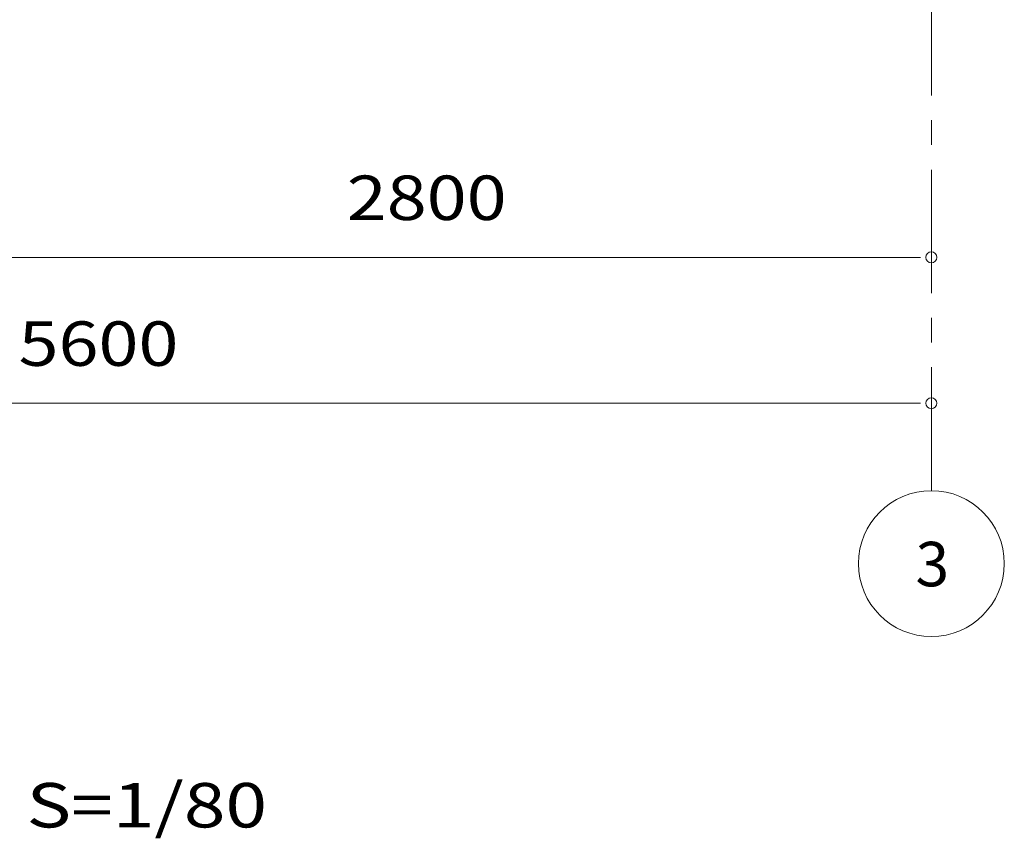
# Model space of a CAD drawing. Units: millimetres. Extents: x 400 to 33200, y 362 to 23385.
# Drawn here: x 22348 to 25048, y 12921 to 15167 of the extents above; entities that cross this region are included whole.
import ezdxf

# ---------------------------------------------------------------- set-up
doc = ezdxf.new("R2010")
doc.units = ezdxf.units.MM
doc.header["$LTSCALE"] = 80
doc.linetypes.add('JWW_CENTER1', pattern=[6.773333, 4.233333, -0.846667, 0.846667, -0.846667])
for name, color, linetype in [('0-0', 7, 'Continuous'), ('0-8', 7, 'Continuous'), ('0-A', 7, 'Continuous')]:
    doc.layers.add(name, color=color, linetype=linetype)
doc.styles.add('ＭＳ ゴシック', font='txt', dxfattribs={"height": 1})

msp = doc.modelspace()

# ---------------------------------------------------------------- linework, layer by layer
at = {"layer": '0-8', "color": 120, "linetype": 'Continuous', "lineweight": 5}
for p, q in [((22088.3, 14514.7), (24808.3, 14514.7)), ((24818.3, 14514.7), (24788.3, 14514.7)), ((19288.3, 14114.7), (24808.3, 14114.7)), ((24818.3, 14114.7), (24788.3, 14114.7))]:
    msp.add_line(p, q, dxfattribs=at)
msp.add_circle((24848.3, 13674.7), 200, dxfattribs=at)
for centre, start, end in [((24848.3, 14514.7), 0, 180), ((24848.3, 14514.7), 180, 0), ((24848.3, 14114.7), 0, 180), ((24848.3, 14114.7), 180, 0)]:
    msp.add_arc(centre, 15, start, end, dxfattribs=at)
at = {"layer": '0-A', "color": 200, "linetype": 'JWW_CENTER1', "lineweight": 13}
msp.add_line((24848.3, 13874.7), (24848.3, 16214.7), dxfattribs=at)

# ---------------------------------------------------------------- texts
at = {"layer": '0-0', "color": 7, "linetype": 'Continuous', "lineweight": 5, "style": 'ＭＳ ゴシック', "width": 1.236112}
msp.add_text('正面断面図\u3000S=1/80', height=121.92, dxfattribs=at).set_placement((21133.4, 12951))
at = {"layer": '0-8', "color": 7, "linetype": 'Continuous', "lineweight": 5, "style": 'ＭＳ ゴシック'}
for s, height, width, p in [('2800', 121.92, 1.187501, (23245.1, 14617.2)), ('5600', 121.92, 1.187501, (22345.1, 14217.2)), ('3', 121.9, 1.000003, (24804.8, 13612.5))]:
    msp.add_text(s, height=height, dxfattribs=dict(at, width=width)).set_placement(p)

doc.saveas('drawing.dxf')
